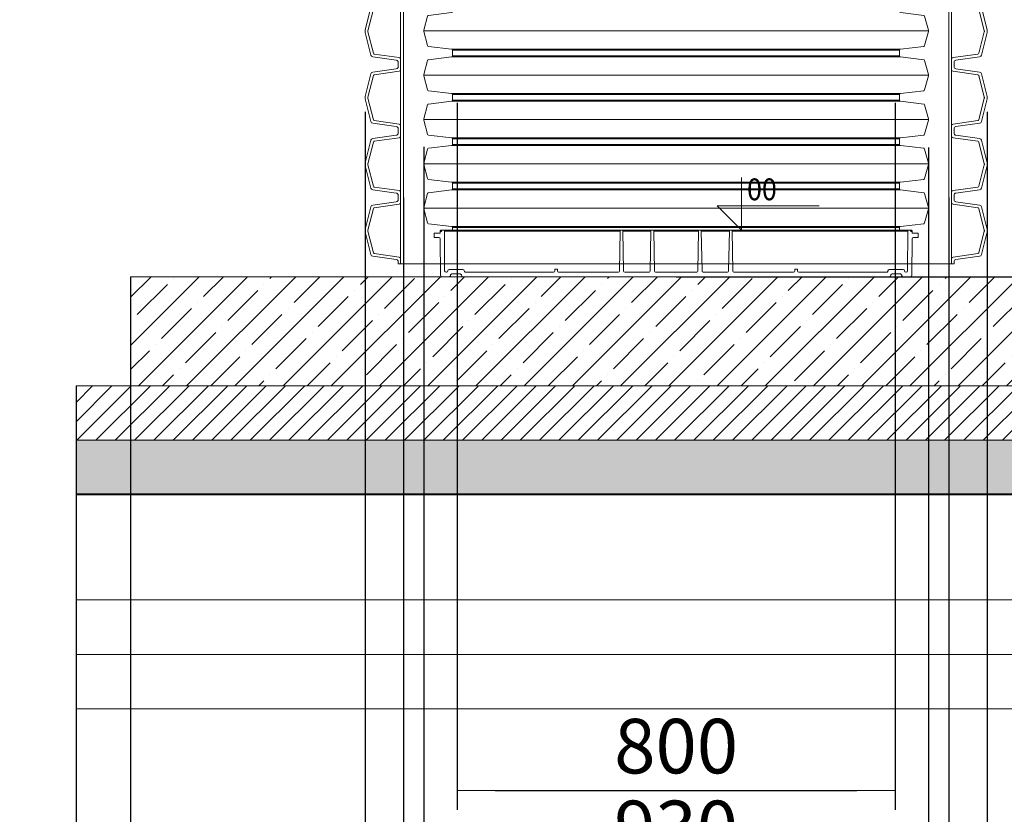
# Model space of a CAD drawing. Units: millimetres. Extents: x 4444 to 13151, y 2395 to 12035.
# Drawn here: x 10012 to 11817, y 6922 to 8378 of the extents above; entities that cross this region are included whole.
import ezdxf

# ---------------------------------------------------------------- set-up
doc = ezdxf.new("R2010")
doc.units = ezdxf.units.MM
for name, color, linetype, lineweight in [('Beton', 253, 'Continuous', 5), ('DIMENSIONS', 240, 'Continuous', 5), ('Elevation', 4, 'Continuous', 5), ('HATCH', 8, 'Continuous', 5), ('PP', 20, 'Continuous', 5), ('Pragma-Rib-Layer', 22, 'Continuous', 5)]:
    doc.layers.add(name, color=color, linetype=linetype, lineweight=lineweight)
doc.styles.add('ARIAL', font='arial.ttf')
doc.dimstyles.new('ECO', dxfattribs={"dimscale": 0, "dimtxt": 200, "dimasz": 140, "dimexe": 70, "dimexo": 0, "dimgap": 35, "dimtad": 1, "dimdec": 0, "dimrnd": 10, "dimtxsty": 'ARIAL', "dimblk1": '_SE_FILLED', "dimblk2": '_SE_FILLED', "dimsah": 1, "dimcen": 70, "dimclrt": 2, "dimadec": 0, "dimazin": 0, "dimtfac": 0.5, "dimtdec": 0, "dimtmove": 0, "dimatfit": 3, "dimfxl": 1, "dimarcsym": 0})

# ---------------------------------------------------------------- blocks, each defined once
blk = doc.blocks.new('*U29')
at = {"color": 0}
blk.add_line((23.4, 509.5), (23.4, -509.5), dxfattribs=at)
for points in [[(23.4, 509.5), (27.4, 509.5, 0.373885), (31.4, 512.9), (37.4, 556.2, -0.305731), (40.4, 559.5), (82.1, 569.9, -0.061163), (84.3, 570.2, -0.061163), (86.5, 569.9), (128.2, 559.5, -0.305731), (131.2, 556.2), (137.3, 512.9, 0.373885), (141.2, 509.5), (145.3, 509.5)], [(34.2, 505), (34.2, 505), (34.2, 505, 0.210681), (35.9, 507.7), (42.3, 553.3, -0.305731), (43.8, 555), (83.4, 564.9, -0.061163), (84.3, 565, -0.061163), (85.2, 564.9), (124.9, 555, -0.305731), (126.4, 553.3), (132.8, 507.7, 0.210681), (134.5, 505), (134.5, 505), (134.5, 505)], [(145.3, 509.5), (149.3, 509.5, 0.373885), (153.3, 512.9), (159.3, 556.2, -0.305731), (162.3, 559.5), (204, 569.9, -0.061163), (206.2, 570.2, -0.061163), (208.4, 569.9), (250.1, 559.5, -0.305731), (253.1, 556.2), (259.2, 512.9, 0.373885), (263.1, 509.5), (267.2, 509.5)], [(156.1, 505), (156.1, 505), (156.1, 505, 0.210681), (157.8, 507.7), (164.2, 553.3, -0.305731), (165.7, 555), (205.3, 564.9, -0.061163), (206.2, 565, -0.061163), (207.1, 564.9), (246.7, 555, -0.305731), (248.2, 553.3), (254.7, 507.7, 0.210681), (256.4, 505), (256.4, 505), (256.4, 505)], [(267.2, 509.5), (271.2, 509.5, 0.373885), (275.1, 512.9), (281.2, 556.2, -0.305731), (284.2, 559.5), (325.9, 569.9, -0.061163), (328.1, 570.2, -0.061163), (330.3, 569.9), (372, 559.5, -0.305731), (375, 556.2), (381.1, 512.9, 0.373885), (385, 509.5), (389, 509.5)], [(278, 505), (278, 505), (278, 505, 0.210681), (279.7, 507.7), (286.1, 553.3, -0.305731), (287.6, 555), (327.2, 564.9, -0.061163), (328.1, 565, -0.061163), (329, 564.9), (368.6, 555, -0.305731), (370.1, 553.3), (376.5, 507.7, 0.210681), (378.2, 505), (378.2, 505), (378.2, 505)], [(389, 509.5), (393.1, 509.5, 0.373885), (397, 512.9), (403.1, 556.2, -0.305731), (406.1, 559.5), (447.8, 569.9, -0.061163), (450, 570.2, -0.061163), (452.2, 569.9), (493.9, 559.5, -0.305731), (496.9, 556.2), (503, 512.9, 0.373885), (506.9, 509.5), (510.9, 509.5)], [(399.9, 505), (399.9, 505), (399.9, 505, 0.210681), (401.6, 507.7), (408, 553.3, -0.305731), (409.5, 555), (449.1, 564.9, -0.061163), (450, 565, -0.061163), (450.9, 564.9), (490.5, 555, -0.305731), (492, 553.3), (498.4, 507.7, 0.210681), (500.1, 505), (500.1, 505), (500.1, 505)], [(34.2, -505), (34.2, -505), (34.2, -505, -0.210681), (35.9, -507.7), (42.3, -553.3, 0.305731), (43.8, -555), (83.4, -564.9, 0.061163), (84.3, -565, 0.061163), (85.2, -564.9), (124.9, -555, 0.305731), (126.4, -553.3), (132.8, -507.7, -0.210681), (134.5, -505), (134.5, -505), (134.5, -505)], [(156.1, -505), (156.1, -505), (156.1, -505, -0.210681), (157.8, -507.7), (164.2, -553.3, 0.305731), (165.7, -555), (205.3, -564.9, 0.061163), (206.2, -565, 0.061163), (207.1, -564.9), (246.7, -555, 0.305731), (248.2, -553.3), (254.7, -507.7, -0.210681), (256.4, -505), (256.4, -505), (256.4, -505)], [(278, -505), (278, -505), (278, -505, -0.210681), (279.7, -507.7), (286.1, -553.3, 0.305731), (287.6, -555), (327.2, -564.9, 0.061163), (328.1, -565, 0.061163), (329, -564.9), (368.6, -555, 0.305731), (370.1, -553.3), (376.5, -507.7, -0.210681), (378.2, -505), (378.2, -505), (378.2, -505)], [(399.9, -505), (399.9, -505), (399.9, -505, -0.210681), (401.6, -507.7), (408, -553.3, 0.305731), (409.5, -555), (449.1, -564.9, 0.061163), (450, -565, 0.061163), (450.9, -564.9), (490.5, -555, 0.305731), (492, -553.3), (498.4, -507.7, -0.210681), (500.1, -505), (500.1, -505), (500.1, -505)], [(23.4, -509.5), (27.4, -509.5, -0.373885), (31.4, -512.9), (37.4, -556.2, 0.305731), (40.4, -559.5), (82.1, -569.9, 0.061163), (84.3, -570.2, 0.061163), (86.5, -569.9), (128.2, -559.5, 0.305731), (131.2, -556.2), (137.3, -512.9, -0.373885), (141.2, -509.5), (145.3, -509.5)], [(145.3, -509.5), (149.3, -509.5, -0.373885), (153.3, -512.9), (159.3, -556.2, 0.305731), (162.3, -559.5), (204, -569.9, 0.061163), (206.2, -570.2, 0.061163), (208.4, -569.9), (250.1, -559.5, 0.305731), (253.1, -556.2), (259.2, -512.9, -0.373885), (263.1, -509.5), (267.2, -509.5)], [(267.2, -509.5), (271.2, -509.5, -0.373885), (275.1, -512.9), (281.2, -556.2, 0.305731), (284.2, -559.5), (325.9, -569.9, 0.061163), (328.1, -570.2, 0.061163), (330.3, -569.9), (372, -559.5, 0.305731), (375, -556.2), (381.1, -512.9, -0.373885), (385, -509.5), (389, -509.5)], [(389, -509.5), (393.1, -509.5, -0.373885), (397, -512.9), (403.1, -556.2, 0.305731), (406.1, -559.5), (447.8, -569.9, 0.061163), (450, -570.2, 0.061163), (452.2, -569.9), (493.9, -559.5, 0.305731), (496.9, -556.2), (503, -512.9, -0.373885), (506.9, -509.5), (510.9, -509.5)]]:
    blk.add_lwpolyline(points, format="xyb")
for points in [[(34.2, 505), (23.4, 505)], [(134.5, 505), (145.3, 505)], [(156.1, 505), (145.3, 505)], [(256.4, 505), (267.2, 505)], [(278, 505), (267.2, 505)], [(378.2, 505), (389, 505)], [(399.9, 505), (389, 505)], [(34.2, -505), (23.4, -505)], [(134.5, -505), (145.3, -505)], [(156.1, -505), (145.3, -505)], [(256.4, -505), (267.2, -505)], [(278, -505), (267.2, -505)], [(378.2, -505), (389, -505)], [(399.9, -505), (389, -505)]]:
    blk.add_lwpolyline(points)
at = {"color": 252, "linetype": 'ByBlock', "lineweight": -2}
for points in [[(23.4, 500), (145.3, 500)], [(34.2, 505), (134.5, 505)], [(145.3, 500), (267.2, 500)], [(156.1, 505), (256.4, 505)], [(267.2, 500), (389, 500)], [(278, 505), (378.2, 505)], [(389, 500), (510.9, 500)], [(399.9, 505), (500.1, 505)], [(23.4, -500), (145.3, -500)], [(34.2, -505), (134.5, -505)], [(145.3, -500), (267.2, -500)], [(156.1, -505), (256.4, -505)], [(267.2, -500), (389, -500)], [(278, -505), (378.2, -505)], [(389, -500), (510.9, -500)], [(399.9, -505), (500.1, -505)]]:
    blk.add_lwpolyline(points, dxfattribs=at)
blk = doc.blocks.new('*U28')
for points in [[(19.8, 409.7), (24.8, 409.7, 0.378866), (26.7, 411.5), (31.9, 453.8, -0.305731), (33.4, 455.5), (59.3, 462.5, -0.065543), (60.4, 462.6, -0.065543), (61.4, 462.5), (87.4, 455.5, -0.305731), (88.8, 453.8), (94, 411.5, 0.378866), (96, 409.7), (101, 409.7)], [(101, 409.7), (106, 409.7, 0.378866), (108, 411.5), (113.2, 453.8, -0.305731), (114.7, 455.5), (140.6, 462.5, -0.065543), (141.6, 462.6, -0.065543), (142.7, 462.5), (168.6, 455.5, -0.305731), (170.1, 453.8), (175.3, 411.5, 0.378866), (177.3, 409.7), (182.3, 409.7)], [(182.3, 409.7), (187.3, 409.7, 0.378866), (189.3, 411.5), (194.5, 453.8, -0.305731), (195.9, 455.5), (221.9, 462.5, -0.065543), (222.9, 462.6, -0.065543), (223.9, 462.5), (249.9, 455.5, -0.305731), (251.3, 453.8), (256.5, 411.5, 0.378866), (258.5, 409.7), (263.5, 409.7)], [(263.5, 409.7), (268.5, 409.7, 0.378866), (270.5, 411.5), (275.7, 453.8, -0.305731), (277.2, 455.5), (303.1, 462.5, -0.065543), (304.2, 462.6, -0.065543), (305.2, 462.5), (331.1, 455.5, -0.305731), (332.6, 453.8), (337.8, 411.5, 0.378866), (339.8, 409.7), (344.8, 409.7)], [(344.8, 409.7), (349.8, 409.7, 0.378866), (351.8, 411.5), (357, 453.8, -0.305731), (358.4, 455.5), (384.4, 462.5, -0.065543), (385.4, 462.6, -0.065543), (386.5, 462.5), (412.4, 455.5, -0.305731), (413.9, 453.8), (419.1, 411.5, 0.378866), (421.1, 409.7), (426.1, 409.7)], [(19.8, -409.7), (24.8, -409.7, -0.378866), (26.7, -411.5), (31.9, -453.8, 0.305731), (33.4, -455.5), (59.3, -462.5, 0.065543), (60.4, -462.6, 0.065543), (61.4, -462.5), (87.4, -455.5, 0.305731), (88.8, -453.8), (94, -411.5, -0.378866), (96, -409.7), (101, -409.7)], [(101, -409.7), (106, -409.7, -0.378866), (108, -411.5), (113.2, -453.8, 0.305731), (114.7, -455.5), (140.6, -462.5, 0.065543), (141.6, -462.6, 0.065543), (142.7, -462.5), (168.6, -455.5, 0.305731), (170.1, -453.8), (175.3, -411.5, -0.378866), (177.3, -409.7), (182.3, -409.7)], [(182.3, -409.7), (187.3, -409.7, -0.378866), (189.3, -411.5), (194.5, -453.8, 0.305731), (195.9, -455.5), (221.9, -462.5, 0.065543), (222.9, -462.6, 0.065543), (223.9, -462.5), (249.9, -455.5, 0.305731), (251.3, -453.8), (256.5, -411.5, -0.378866), (258.5, -409.7), (263.5, -409.7)], [(263.5, -409.7), (268.5, -409.7, -0.378866), (270.5, -411.5), (275.7, -453.8, 0.305731), (277.2, -455.5), (303.1, -462.5, 0.065543), (304.2, -462.6, 0.065543), (305.2, -462.5), (331.1, -455.5, 0.305731), (332.6, -453.8), (337.8, -411.5, -0.378866), (339.8, -409.7), (344.8, -409.7)], [(344.8, -409.7), (349.8, -409.7, -0.378866), (351.8, -411.5), (357, -453.8, 0.305731), (358.4, -455.5), (384.4, -462.5, 0.065543), (385.4, -462.6, 0.065543), (386.5, -462.5), (412.4, -455.5, 0.305731), (413.9, -453.8), (419.1, -411.5, -0.378866), (421.1, -409.7), (426.1, -409.7)]]:
    blk.add_lwpolyline(points, format="xyb")
for points in [[(60.4, 462.6), (60.4, -462.6)], [(141.6, 462.6), (141.6, -462.6)], [(222.9, 462.6), (222.9, -462.6)], [(304.2, 462.6), (304.2, -462.6)], [(385.4, 462.6), (385.4, -462.6)], [(19.8, -409.7), (19.8, 409.7)], [(24.8, 409.7), (24.8, -409.7)], [(26.7, 411.5), (26.7, -411.5)], [(94, 411.5), (94, -411.5)], [(96, 409.7), (96, -409.7)], [(106, 409.7), (106, -409.7)], [(108, 411.5), (108, -411.5)], [(175.3, 411.5), (175.3, -411.5)], [(177.3, 409.7), (177.3, -409.7)], [(187.3, 409.7), (187.3, -409.7)], [(189.3, 411.5), (189.3, -411.5)], [(256.5, 411.5), (256.5, -411.5)], [(258.5, 409.7), (258.5, -409.7)], [(268.5, 409.7), (268.5, -409.7)], [(270.5, 411.5), (270.5, -411.5)], [(337.8, 411.5), (337.8, -411.5)], [(339.8, 409.7), (339.8, -409.7)], [(349.8, 409.7), (349.8, -409.7)], [(351.8, 411.5), (351.8, -411.5)]]:
    blk.add_lwpolyline(points)
blk = doc.blocks.new('Bottom plug 800_single_rib')
for p, q in [((-423.2, -1.5), (-104.1, -1.5)), ((-95.9, -1.5), (-47.7, -1.5)), ((-39.5, -1.5), (39.5, -1.5)), ((95.9, -1.5), (47.7, -1.5)), ((423.2, -1.5), (104.1, -1.5))]:
    blk.add_line(p, q)
at = {"ltscale": 2.5}
blk.add_lwpolyline([(431.2, 0), (431.2, 0), (431.2, 0), (431.2, 0), (431.2, 0), (431.2, 0), (431.3, 0), (431.6, 0), (431.7, 0), (431.8, -0.1), (431.9, -0.1), (432.1, -0.1), (432.2, -0.2), (432.3, -0.2), (432.3, -0.3), (432.4, -0.3), (432.5, -0.4), (432.5, -0.5), (432.6, -0.5), (432.6, -0.6), (432.7, -0.6), (432.7, -0.7), (432.7, -0.8), (432.7, -0.8), (432.6, -0.9), (432.6, -1), (432.6, -1), (432.5, -1.1), (432.5, -1.2), (432.4, -1.2), (432.3, -1.3), (432.2, -1.3), (432.1, -1.4), (432, -1.4), (431.9, -1.4), (431.8, -1.5), (431.7, -1.5), (431.6, -1.5), (431.4, -1.5), (431.3, -1.5), (431.2, -1.5), (431, -1.5), (430.9, -1.5), (430.8, -1.5), (430.7, -1.5), (430.5, -1.5), (430.4, -1.4), (430.3, -1.4), (430.2, -1.4), (430.1, -1.3), (430, -1.3), (429.9, -1.2), (429.9, -1.2), (429.8, -1.1), (429.8, -1), (429.7, -1), (429.7, -0.9), (429.7, -0.8), (429.7, -0.8), (429.7, -0.8), (429.7, -0.8), (429.7, -0.8), (429.7, -0.8), (429.7, -0.9), (429.7, -1), (429.7, -1.1), (429.7, -1.2), (429.7, -1.3), (429.7, -1.4), (429.8, -1.5), (429.8, -1.5), (429.9, -1.6), (429.9, -1.7), (430, -1.7), (430.1, -1.8), (430.1, -1.8), (430.2, -1.9), (430.3, -1.9), (430.4, -2), (430.5, -2), (430.5, -2), (430.6, -2), (430.7, -2), (430.7, -2), (430.7, -2), (430.8, -2), (431.1, -2), (432.5, -2), (432.6, -2), (432.6, -2), (432.7, -2), (432.7, -2), (432.7, -2), (432.7, -2.3), (432.7, -2.8), (432.7, -3.8), (432.7, -4.9), (432.7, -4.9), (432.7, -5), (432.7, -5), (432.7, -5), (432.7, -5), (433.2, -5), (434.1, -5), (436, -5), (443.5, -5), (443.5, -13), (435.1, -13, 0.412682), (432.6, -15.5), (432.3, -82.5, -0.412681), (429.8, -85), (416, -85, -0.414214), (413.5, -82.5, 0.414214), (411, -80), (396, -80, 0.414214), (393.5, -82.5, -0.413729), (391, -85), (-391, -85, -0.413729), (-393.5, -82.5, 0.414214), (-396, -80), (-411, -80, 0.414416), (-413.5, -82.5, -0.414214), (-416, -85), (-429.7, -85, -0.412681), (-432.2, -82.5), (-432.6, -15.5, 0.412681), (-435.1, -13), (-443.5, -13), (-443.5, -5), (-432.7, -5), (-432.7, -2), (-430.7, -2, 0.471862), (-429.7, -0.8, -0.287473), (-430.3, -1.4, -0.086171), (-431.2, -1.5, -0.089059), (-432.1, -1.4, -0.288696), (-432.7, -0.8, -0.215649), (-432.5, -0.4, -0.113194), (-431.8, -0.1, -0.061317), (-431.2, 0)], format="xyb", dxfattribs=at)
blk.add_lwpolyline([(431.2, 0), (-431.2, 0)])
for points in [[(-95.8, 0, -0.009617), (-95.9, 0, -0.125679), (-94.7, -0.3, -0.714959), (-94.7, -1.2, -0.063964), (-95.2, -1.4, -0.07684), (-96, -1.5, -0.127758), (-97.1, -1.3, -0.265979), (-97.5, -0.8), (-96.2, -75, 0.409111), (-94.2, -77), (-49.4, -77, 0.409111), (-47.4, -75), (-46.1, -0.8, -0.268136), (-46.5, -1.3, -0.127758), (-47.6, -1.5, -0.07684), (-48.4, -1.4, -0.063964), (-48.8, -1.2, -0.714959), (-48.8, -0.3, -0.125679), (-47.7, 0, -0.009617), (-47.8, 0, -0.009617)], [(-41.1, -0.8, 0.265979), (-40.7, -1.3, 0.127758), (-39.6, -1.5, 0.07684), (-38.8, -1.4, 0.063964), (-38.3, -1.2, 0.714959), (-38.3, -0.3, 0.125679), (-39.5, 0, 0.008967), (-39.4, 0, 0.008967)], [(39.4, 0, 0.009617), (39.5, 0, 0.125679), (38.3, -0.3, 0.714959), (38.3, -1.2, 0.063964), (38.8, -1.4, 0.07684), (39.6, -1.5, 0.127758), (40.7, -1.3, 0.270461), (41.1, -0.8), (39.8, -75, -0.409111), (37.8, -77), (-37.8, -77, -0.409111), (-39.8, -75), (-41.1, -0.8)], [(95.8, 0, 0.009756), (95.9, 0, 0.125679), (94.7, -0.3, 0.714959), (94.7, -1.2, 0.063964), (95.2, -1.4, 0.07684), (96, -1.5, 0.127758), (97.1, -1.3, 0.265979), (97.5, -0.8), (96.2, -75, -0.409111), (94.2, -77), (49.4, -77, -0.409111), (47.4, -75), (46.1, -0.8, 0.268136), (46.5, -1.3, 0.127758), (47.6, -1.5, 0.07684), (48.4, -1.4, 0.063964), (48.8, -1.2, 0.714959), (48.8, -0.3, 0.125679), (47.7, 0, 0.009687), (47.8, 0, 0.009687)], [(104.2, 0, -0.001929), (104.1, 0, -0.078468), (105, -0.1, -0.102557), (105.4, -0.4, -0.512223), (105.4, -1.1, -0.104913), (104.8, -1.4, -0.078015), (104, -1.5, -0.057985), (103.3, -1.4, -0.082097), (102.8, -1.2, -0.257908), (102.5, -0.8), (103.8, -75, 0.409111), (105.8, -77), (215.4, -77, 0.409111), (217.4, -75), (217.5, -71), (220, -71), (222.5, -71), (222.6, -75, 0.409112), (224.6, -77), (385.8, -77, 0.414755), (388.3, -74.5), (388.3, -74.5, -0.411204), (390.7, -72), (416.3, -72, -0.411204), (418.7, -74.5), (418.7, -74.5, 0.402637), (421.1, -77), (421.8, -77, 0.412688), (424.3, -74.5), (424.7, -0.8, -0.265026), (424.3, -1.3, -0.125395), (423.2, -1.5, -0.087477), (422.3, -1.4, -0.290352), (421.7, -0.8, -0.277249), (422.2, -0.2, -0.094884), (423.2, 0, -0.005412), (423.1, 0)], [(429.7, -0.8, 0.29406), (430.3, -1.4, 0.161749), (432.1, -1.4, 0.256193), (432.7, -0.8, 0.225047), (432.5, -0.4, 0.1859), (431.2, 0)], [(-104.2, 0, 0.001642), (-104.1, 0, 0.078468), (-105, -0.1, 0.102557), (-105.4, -0.4, 0.512223), (-105.4, -1.1, 0.104913), (-104.8, -1.4, 0.078015), (-103.9, -1.5, 0.057985), (-103.3, -1.4, 0.082097), (-102.8, -1.2, 0.257908), (-102.5, -0.8), (-103.8, -75, -0.409111), (-105.8, -77), (-215.4, -77, -0.409111), (-217.4, -75), (-217.5, -71), (-220, -71), (-222.5, -71), (-222.6, -75, -0.409112), (-224.6, -77), (-385.8, -77, -0.414755), (-388.3, -74.5), (-388.3, -74.5, 0.411204), (-390.7, -72), (-416.3, -72, 0.411204), (-418.7, -74.5), (-418.7, -74.5, -0.402637), (-421.1, -77), (-421.8, -77, -0.412688), (-424.3, -74.5), (-424.7, -0.8, 0.265026), (-424.3, -1.3, 0.125395), (-423.2, -1.5, 0.087477), (-422.3, -1.4, 0.290352), (-421.7, -0.8, 0.277249), (-422.2, -0.2, 0.094884), (-423.2, 0, 0.004484), (-423.1, 0, 0.004484)]]:
    blk.add_lwpolyline(points, format="xyb")
at = {"layer": 'Elevation'}
blk.add_lwpolyline([(120, 97), (120, 0), (74.9, 45.1), (261.9, 45.1)], dxfattribs=at)
at = {"layer": 'Elevation', "style": 'ARIAL', "width": 0.9, "flags": 8}
blk.add_attdef('ELEV1', (130, 55.1), '', height=40, dxfattribs=at)
blk = doc.blocks.new('_SE_FILLED')
at = {"color": 0}
blk.add_line((0, 0), (-1, 0), dxfattribs=at)
blk.add_solid([(0, 0), (-1, -0.1665), (-1, 0.1665), (0, 0)], dxfattribs=at)
blk = doc.blocks.new('*D67')
at = {"layer": 'DIMENSIONS', "color": 0, "lineweight": -2, "transparency": 16777216}
for p, q in [((10215.1, 7907.3), (10215.1, 6330.5)), ((12215.1, 7907.3), (12215.1, 6330.5)), ((10285.1, 6365.5), (12145.1, 6365.5))]:
    blk.add_line(p, q, dxfattribs=at)
at = {"layer": 'DIMENSIONS', "color": 0, "lineweight": -2, "transparency": 16777216, "xscale": 70, "yscale": 70, "zscale": 70, "rotation": 180}
blk.add_blockref('_SE_FILLED', (10215.1, 6365.5), dxfattribs=at)
at = {"layer": 'DIMENSIONS', "color": 0, "lineweight": -2, "transparency": 16777216, "xscale": 70, "yscale": 70, "zscale": 70}
blk.add_blockref('_SE_FILLED', (12215.1, 6365.5), dxfattribs=at)
at = {"layer": 'DIMENSIONS', "color": 2, "transparency": 16777216, "insert": (11215.1, 6434.1), "char_height": 100, "attachment_point": 5, "style": 'ARIAL'}
blk.add_mtext('2000', dxfattribs=at)
blk = doc.blocks.new('*D46')
at = {"layer": 'DIMENSIONS', "color": 0, "lineweight": -2, "transparency": 16777216}
for p, q in [((10813.6, 8226.3), (10813.6, 6930.1)), ((11616.6, 8226.3), (11616.6, 6930.1)), ((10883.6, 6965.1), (11546.6, 6965.1))]:
    blk.add_line(p, q, dxfattribs=at)
at = {"layer": 'DIMENSIONS', "color": 0, "lineweight": -2, "transparency": 16777216, "xscale": 70, "yscale": 70, "zscale": 70, "rotation": 180}
blk.add_blockref('_SE_FILLED', (10813.6, 6965.1), dxfattribs=at)
at = {"layer": 'DIMENSIONS', "color": 0, "lineweight": -2, "transparency": 16777216, "xscale": 70, "yscale": 70, "zscale": 70}
blk.add_blockref('_SE_FILLED', (11616.6, 6965.1), dxfattribs=at)
at = {"layer": 'DIMENSIONS', "color": 2, "transparency": 16777216, "insert": (11215.1, 7033.7), "char_height": 100, "attachment_point": 5, "style": 'ARIAL'}
blk.add_mtext('800', dxfattribs=at)
blk = doc.blocks.new('*D47')
at = {"layer": 'DIMENSIONS', "color": 0, "lineweight": -2, "transparency": 16777216}
for p, q in [((10752.5, 8145.5), (10752.5, 6780.1)), ((11677.6, 8144), (11677.6, 6780.1)), ((10822.5, 6815.1), (11607.6, 6815.1))]:
    blk.add_line(p, q, dxfattribs=at)
at = {"layer": 'DIMENSIONS', "color": 0, "lineweight": -2, "transparency": 16777216, "xscale": 70, "yscale": 70, "zscale": 70, "rotation": 180}
blk.add_blockref('_SE_FILLED', (10752.5, 6815.1), dxfattribs=at)
at = {"layer": 'DIMENSIONS', "color": 0, "lineweight": -2, "transparency": 16777216, "xscale": 70, "yscale": 70, "zscale": 70}
blk.add_blockref('_SE_FILLED', (11677.6, 6815.1), dxfattribs=at)
at = {"layer": 'DIMENSIONS', "color": 2, "transparency": 16777216, "insert": (11215, 6883.7), "char_height": 100, "attachment_point": 5, "style": 'ARIAL'}
blk.add_mtext('930', dxfattribs=at)
blk = doc.blocks.new('*D68')
at = {"layer": 'DIMENSIONS', "color": 0, "lineweight": -2, "transparency": 16777216}
for p, q in [((10715.1, 8052.5), (10715.1, 6630.1)), ((11715.1, 8052.5), (11715.1, 6630.1)), ((10785.1, 6665.1), (11645.1, 6665.1))]:
    blk.add_line(p, q, dxfattribs=at)
at = {"layer": 'DIMENSIONS', "color": 0, "lineweight": -2, "transparency": 16777216, "xscale": 70, "yscale": 70, "zscale": 70, "rotation": 180}
blk.add_blockref('_SE_FILLED', (10715.1, 6665.1), dxfattribs=at)
at = {"layer": 'DIMENSIONS', "color": 0, "lineweight": -2, "transparency": 16777216, "xscale": 70, "yscale": 70, "zscale": 70}
blk.add_blockref('_SE_FILLED', (11715.1, 6665.1), dxfattribs=at)
at = {"layer": 'DIMENSIONS', "color": 2, "transparency": 16777216, "insert": (11215.1, 6733.7), "char_height": 100, "attachment_point": 5, "style": 'ARIAL'}
blk.add_mtext('1000', dxfattribs=at)
blk = doc.blocks.new('*D48')
at = {"layer": 'DIMENSIONS', "color": 0, "lineweight": -2, "transparency": 16777216}
for p, q in [((10645.2, 8209.7), (10645.2, 6480.5)), ((11785.2, 8209.7), (11785.2, 6480.5)), ((10715.2, 6515.5), (11715.2, 6515.5))]:
    blk.add_line(p, q, dxfattribs=at)
at = {"layer": 'DIMENSIONS', "color": 0, "lineweight": -2, "transparency": 16777216, "xscale": 70, "yscale": 70, "zscale": 70, "rotation": 180}
blk.add_blockref('_SE_FILLED', (10645.2, 6515.5), dxfattribs=at)
at = {"layer": 'DIMENSIONS', "color": 0, "lineweight": -2, "transparency": 16777216, "xscale": 70, "yscale": 70, "zscale": 70}
blk.add_blockref('_SE_FILLED', (11785.2, 6515.5), dxfattribs=at)
at = {"layer": 'DIMENSIONS', "color": 2, "transparency": 16777216, "insert": (11215.2, 6584.1), "char_height": 100, "attachment_point": 5, "style": 'ARIAL'}
blk.add_mtext('1140', dxfattribs=at)
blk = doc.blocks.new('*D69')
at = {"layer": 'DIMENSIONS', "color": 0, "lineweight": -2, "transparency": 16777216}
for p, q in [((11785.2, 7907.3), (11785.2, 6480.5)), ((12215.1, 7907.3), (12215.1, 6480.5)), ((11855.2, 6515.5), (12145.1, 6515.5))]:
    blk.add_line(p, q, dxfattribs=at)
at = {"layer": 'DIMENSIONS', "color": 0, "lineweight": -2, "transparency": 16777216, "xscale": 70, "yscale": 70, "zscale": 70, "rotation": 180}
blk.add_blockref('_SE_FILLED', (11785.2, 6515.5), dxfattribs=at)
at = {"layer": 'DIMENSIONS', "color": 0, "lineweight": -2, "transparency": 16777216, "xscale": 70, "yscale": 70, "zscale": 70}
blk.add_blockref('_SE_FILLED', (12215.1, 6515.5), dxfattribs=at)
at = {"layer": 'DIMENSIONS', "color": 2, "transparency": 16777216, "insert": (12000.2, 6584.1), "char_height": 100, "attachment_point": 5, "style": 'ARIAL'}
blk.add_mtext('430', dxfattribs=at)
blk = doc.blocks.new('*D49')
at = {"layer": 'DIMENSIONS', "color": 0, "lineweight": -2, "transparency": 16777216}
for p, q in [((10645.2, 7938.1), (10645.2, 6480.5)), ((10215.1, 7907.3), (10215.1, 6480.5)), ((10575.2, 6515.5), (10285.1, 6515.5))]:
    blk.add_line(p, q, dxfattribs=at)
at = {"layer": 'DIMENSIONS', "color": 0, "lineweight": -2, "transparency": 16777216, "xscale": 70, "yscale": 70, "zscale": 70, "rotation": 180}
blk.add_blockref('_SE_FILLED', (10215.1, 6515.5), dxfattribs=at)
at = {"layer": 'DIMENSIONS', "color": 0, "lineweight": -2, "transparency": 16777216, "xscale": 70, "yscale": 70, "zscale": 70}
blk.add_blockref('_SE_FILLED', (10645.2, 6515.5), dxfattribs=at)
at = {"layer": 'DIMENSIONS', "color": 2, "transparency": 16777216, "insert": (10430.1, 6584.1), "char_height": 100, "attachment_point": 5, "style": 'ARIAL'}
blk.add_mtext('430', dxfattribs=at)
blk = doc.blocks.new('*D70')
at = {"layer": 'DIMENSIONS', "color": 0, "lineweight": -2, "transparency": 16777216}
for p, q in [((10115.1, 7707.3), (10115.1, 6480.5)), ((10215.1, 7707.3), (10215.1, 6480.5)), ((10045.1, 6515.5), (9728.9, 6515.5)), ((10215.1, 6515.5), (10115.1, 6515.5)), ((10285.1, 6515.5), (10355.1, 6515.5))]:
    blk.add_line(p, q, dxfattribs=at)
at = {"layer": 'DIMENSIONS', "color": 0, "lineweight": -2, "transparency": 16777216, "xscale": 70, "yscale": 70, "zscale": 70}
blk.add_blockref('_SE_FILLED', (10115.1, 6515.5), dxfattribs=at)
at = {"layer": 'DIMENSIONS', "color": 0, "lineweight": -2, "transparency": 16777216, "xscale": 70, "yscale": 70, "zscale": 70, "rotation": 180}
blk.add_blockref('_SE_FILLED', (10215.1, 6515.5), dxfattribs=at)
at = {"layer": 'DIMENSIONS', "color": 2, "transparency": 16777216, "insert": (9852, 6584.1), "char_height": 100, "attachment_point": 5, "style": 'ARIAL'}
blk.add_mtext('100', dxfattribs=at)
blk = doc.blocks.new('*D50')
at = {"layer": 'DIMENSIONS', "color": 0, "lineweight": -2, "transparency": 16777216}
for p, q in [((10115.1, 7576.4), (10115.1, 6180.5)), ((12315.1, 7545.6), (12315.1, 6180.5)), ((12245.1, 6215.5), (10185.1, 6215.5))]:
    blk.add_line(p, q, dxfattribs=at)
at = {"layer": 'DIMENSIONS', "color": 0, "lineweight": -2, "transparency": 16777216, "xscale": 70, "yscale": 70, "zscale": 70, "rotation": 180}
blk.add_blockref('_SE_FILLED', (10115.1, 6215.5), dxfattribs=at)
at = {"layer": 'DIMENSIONS', "color": 0, "lineweight": -2, "transparency": 16777216, "xscale": 70, "yscale": 70, "zscale": 70}
blk.add_blockref('_SE_FILLED', (12315.1, 6215.5), dxfattribs=at)
at = {"layer": 'DIMENSIONS', "color": 2, "transparency": 16777216, "insert": (11215.1, 6284.1), "char_height": 100, "attachment_point": 5, "style": 'ARIAL'}
blk.add_mtext('2200', dxfattribs=at)
blk = doc.blocks.new('*D57')
at = {"layer": 'DIMENSIONS', "color": 0, "lineweight": -2, "transparency": 16777216}
for p, q in [((11215.1, 9239.2), (12250.1, 9239.2)), ((12215.1, 9169.2), (12215.1, 7977.3)), ((11215.1, 7907.3), (12250.1, 7907.3))]:
    blk.add_line(p, q, dxfattribs=at)
at = {"layer": 'DIMENSIONS', "color": 0, "lineweight": -2, "transparency": 16777216, "xscale": 70, "yscale": 70, "zscale": 70}
for p, rotation in [((12215.1, 9239.2), 90), ((12215.1, 7907.3), 270)]:
    blk.add_blockref('_SE_FILLED', p, dxfattribs=dict(at, rotation=rotation))
at = {"layer": 'DIMENSIONS', "color": 2, "transparency": 16777216, "insert": (12146.5, 8573.3), "char_height": 100, "attachment_point": 5, "rotation": 90, "style": 'ARIAL'}
blk.add_mtext('1330', dxfattribs=at)

msp = doc.modelspace()

# ---------------------------------------------------------------- hatches: boundary and pattern name
at = {"layer": 'HATCH'}
h = msp.add_hatch(dxfattribs=at)
h.set_pattern_fill('ANSI35', color=256, scale=250)
h.set_pattern_definition([(45, (-401065.657, -501256.94), (-44.194174, 44.194174), []), (45, (-401021.46, -501256.94), (-44.194174, 44.194174), [78.125, -15.625, 0, -15.625])])
h.paths.add_polyline_path([(12215.1, 7907.3), (12215.1, 7707.3), (10215.1, 7707.3), (10215.1, 7907.3)])
h = msp.add_hatch(dxfattribs=at)
h.set_pattern_fill('ANSI31', color=256, scale=200)
h.set_pattern_definition([(45, (-401065.657, -501226.105), (-17.6776695, 17.6776695), [])])
h.paths.add_polyline_path([(12315.1, 7707.3), (12315.1, 7607.3), (10115.1, 7607.3), (10115.1, 7707.3)])
h = msp.add_hatch(dxfattribs=at)
h.set_pattern_fill('AR-SAND', color=256, scale=25)
h.set_pattern_definition([(37.5, (-401065.657, -501193.42), (-1.574834, 48.1705942), [0, -38, 0, -42.5, 0, -40.625]), (7.5, (-401065.657, -501193.42), (44.2444176, 70.5536516), [0, -20.5, 0, -34.25, 0, -13.125]), (327.5, (-401096.407, -501193.42), (77.8535465, 0.1414763), [0, -12.5, 0, -45, 0, -58.75]), (317.5, (-401096.407, -501193.42), (75.153165, 21.941889), [0, -6.25, 0, -29.5, 0, -33.75])])
h.paths.add_polyline_path([(12315.1, 7609.1), (12315.1, 7509.1), (10115.1, 7509.1), (10115.1, 7609.1)])

# ---------------------------------------------------------------- linework, layer by layer
at = {"layer": 'Beton'}
for points in [[(12215.1, 7907.3), (12215.1, 7707.3), (10215.1, 7707.3), (10215.1, 7907.3)], [(12315.1, 7707.3), (12315.1, 7607.3), (10115.1, 7607.3), (10115.1, 7707.3)], [(12315.1, 7607.3), (12315.1, 7507.3), (10115.1, 7507.3), (10115.1, 7607.3)], [(10115.1, 7509.1), (12315.1, 7509.1), (12315.1, 7314.7), (10115.1, 7314.7)], [(10115.1, 7314.7), (12315.1, 7314.7), (12315.1, 7214.7), (10115.1, 7214.7)], [(10115.1, 7214.7), (12315.1, 7214.7), (12315.1, 7114.8), (10115.1, 7114.8)]]:
    msp.add_lwpolyline(points, close=True, dxfattribs=at)

# ---------------------------------------------------------------- block references
at = {"layer": 'PP'}
ref = msp.add_blockref('Bottom plug 800_single_rib', (11215.1, 7992.3), dxfattribs=at)
ref.add_attrib('ELEV1', '00', (11345.1, 8047.4), dxfattribs={"layer": 'Elevation', "height": 40, "style": 'ARIAL', "width": 0.9})
at = {"layer": 'Pragma-Rib-Layer'}
for name, p, rotation in [('*U28', (11215.1, 7972.5), 89.99999999999999), ('*U29', (11215.1, 7907.3), 90)]:
    msp.add_blockref(name, p, dxfattribs=dict(at, rotation=rotation))

# ---------------------------------------------------------------- dimensions: what is measured, and where the dimension line sits
at = {"layer": 'DIMENSIONS'}
dim = msp.add_linear_dim(base=(12215.1, 7907.3), p1=(11215.1, 9239.2), p2=(11215.1, 7907.3), angle=90, dimstyle='ECO', override={"dimscale": 0.5}, dxfattribs=at)
dim.commit()
dim.dimension.update_dxf_attribs({"geometry": '*D57', "text_midpoint": (12146.5, 8573.3)})
for base, p1, p2, picture, middle in [((11616.6, 6965.1), (10813.6, 8226.3), (11616.6, 8226.3), '*D46', (11215.1, 7033.7)), ((11785.2, 6515.5), (10645.2, 8209.7), (11785.2, 8209.7), '*D48', (11215.2, 6584.1)), ((11677.6, 6815.1), (10752.5, 8145.5), (11677.6, 8144), '*D47', (11215, 6883.7)), ((11715.1, 6665.1), (10715.1, 8052.5), (11715.1, 8052.5), '*D68', (11215.1, 6733.7)), ((10215.1, 6515.5), (10645.2, 7938.1), (10215.1, 7907.3), '*D49', (10430.1, 6584.1)), ((12215.1, 6365.5), (10215.1, 7907.3), (12215.1, 7907.3), '*D67', (11215.1, 6434.1)), ((12215.1, 6515.5), (11785.2, 7907.3), (12215.1, 7907.3), '*D69', (12000.2, 6584.1)), ((10115.1, 6515.5), (10215.1, 7707.3), (10115.1, 7707.3), '*D70', (9852, 6584.1)), ((10115.1, 6215.5), (12315.1, 7545.6), (10115.1, 7576.4), '*D50', (11215.1, 6284.1))]:
    dim = msp.add_linear_dim(base=base, p1=p1, p2=p2, dimstyle='ECO', override={"dimscale": 0.5}, dxfattribs=at)
    dim.commit()
    dim.dimension.update_dxf_attribs({"geometry": picture, "text_midpoint": middle})

doc.saveas('drawing.dxf')
